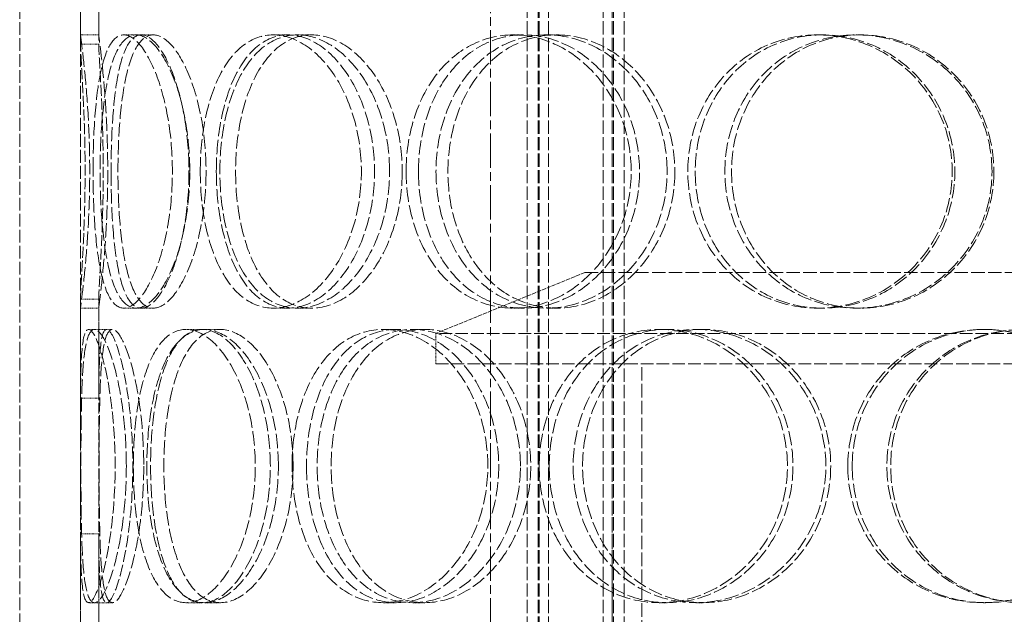
# Model space of a CAD drawing. Units: millimetres. Extents: x -87806 to -83617, y 70116 to 75425.
# Drawn here: x -85867 to -85705, y 74233 to 74331 of the extents above; entities that cross this region are included whole.
import ezdxf

# ---------------------------------------------------------------- set-up
doc = ezdxf.new("R2010")
doc.units = ezdxf.units.MM
doc.linetypes.add('CHAIN', pattern=[0.3543, 0.2362, -0.0295, 0.0591, -0.0295])
doc.linetypes.add('DASHED', pattern=[0.2068, 0.1655, -0.0413])
doc.layers.add('Osa (ISO)', color=1, linetype='Continuous', lineweight=9)
doc.layers.add('Skrytá (ISO)', color=1, linetype='DASHED', lineweight=18)

msp = doc.modelspace()

# ---------------------------------------------------------------- linework, layer by layer
at = {"layer": 'Osa (ISO)', "linetype": 'CHAIN', "ltscale": 23.990969}
msp.add_line((-85789.96, 74975.47), (-85789.96, 73770.71), dxfattribs=at)
at = {"layer": 'Skrytá (ISO)', "ltscale": 13.528152}
for p, q in [((-85857.46, 74563.71), (-85857.46, 74328.71)), ((-85854.46, 74328.71), (-85854.46, 74563.71))]:
    msp.add_line(p, q, dxfattribs=at)
at = {"layer": 'Skrytá (ISO)', "ltscale": 13.614757}
for p, q in [((-85857.45, 74327.2), (-85857.45, 74563.71)), ((-85854.45, 74563.71), (-85854.45, 74327.2))]:
    msp.add_line(p, q, dxfattribs=at)
at = {"layer": 'Skrytá (ISO)', "ltscale": 12.725237}
for p, q in [((-85867.46, 73778.71), (-85867.46, 74378.71)), ((-85857.46, 73778.71), (-85857.46, 74378.71))]:
    msp.add_line(p, q, dxfattribs=at)
at = {"layer": 'Skrytá (ISO)', "ltscale": 13.16355}
for p, q in [((-85783.96, 73770.71), (-85783.96, 74358.71)), ((-85782.16, 73770.71), (-85782.16, 74358.71)), ((-85781.96, 73770.71), (-85781.96, 74358.71)), ((-85780.46, 73770.71), (-85780.46, 74358.71)), ((-85771.46, 73770.71), (-85771.46, 74358.71)), ((-85769.96, 73770.71), (-85769.96, 74358.71)), ((-85769.76, 73770.71), (-85769.76, 74358.71)), ((-85767.96, 73770.71), (-85767.96, 74358.71))]:
    msp.add_line(p, q, dxfattribs=at)
at = {"layer": 'Skrytá (ISO)', "ltscale": 0.475844}
for p, q in [((-85854.46, 74328.71), (-85857.46, 74328.71)), ((-85848.3, 74328.71), (-85845.47, 74328.71)), ((-85825.73, 74328.71), (-85823.3, 74328.71)), ((-85821.76, 74328.71), (-85819.4, 74328.71)), ((-85786.23, 74328.71), (-85784.51, 74328.71)), ((-85780.76, 74328.71), (-85779.13, 74328.71)), ((-85736.17, 74328.71), (-85735.34, 74328.71)), ((-85729.79, 74328.71), (-85729.07, 74328.71)), ((-85857.46, 74283.71), (-85854.46, 74283.71)), ((-85845.47, 74283.71), (-85848.3, 74283.71)), ((-85823.3, 74283.71), (-85825.73, 74283.71)), ((-85819.4, 74283.71), (-85821.76, 74283.71)), ((-85784.51, 74283.71), (-85786.23, 74283.71)), ((-85779.13, 74283.71), (-85780.76, 74283.71)), ((-85735.34, 74283.71), (-85736.17, 74283.71)), ((-85729.07, 74283.71), (-85729.79, 74283.71)), ((-85855.16, 74280.21), (-85852.2, 74280.21)), ((-85840.11, 74280.21), (-85837.42, 74280.21)), ((-85837.06, 74280.21), (-85834.43, 74280.21)), ((-85807.61, 74280.21), (-85805.5, 74280.21)), ((-85802.82, 74280.21), (-85800.8, 74280.21)), ((-85762.2, 74280.21), (-85760.9, 74280.21)), ((-85756.19, 74280.21), (-85755, 74280.21)), ((-85708.86, 74280.21), (-85708.52, 74280.21)), ((-85852.2, 74235.21), (-85855.16, 74235.21)), ((-85837.42, 74235.21), (-85840.11, 74235.21)), ((-85834.43, 74235.21), (-85837.06, 74235.21)), ((-85805.5, 74235.21), (-85807.61, 74235.21)), ((-85800.8, 74235.21), (-85802.82, 74235.21)), ((-85760.9, 74235.21), (-85762.2, 74235.21)), ((-85755, 74235.21), (-85756.19, 74235.21)), ((-85708.52, 74235.21), (-85708.86, 74235.21))]:
    msp.add_line(p, q, dxfattribs=at)
at = {"layer": 'Skrytá (ISO)', "ltscale": 0.336147}
for p, q in [((-85850.33, 74328.71), (-85848.3, 74328.71)), ((-85848.3, 74283.71), (-85850.33, 74283.71))]:
    msp.add_line(p, q, dxfattribs=at)
at = {"layer": 'Skrytá (ISO)', "ltscale": 4.19808}
msp.add_line((-85774.46, 74289.56), (-85798.96, 74279.56), dxfattribs=at)
at = {"layer": 'Skrytá (ISO)', "ltscale": 13.371644}
msp.add_line((-85774.46, 74289.56), (-85605.46, 74289.56), dxfattribs=at)
at = {"layer": 'Skrytá (ISO)', "ltscale": 2.592359}
for p, q in [((-85857.45, 74268.87), (-85857.45, 74285.21)), ((-85854.45, 74285.21), (-85854.45, 74268.87)), ((-85857.45, 74230.2), (-85857.45, 74246.54)), ((-85854.45, 74246.54), (-85854.45, 74230.2))]:
    msp.add_line(p, q, dxfattribs=at)
at = {"layer": 'Skrytá (ISO)', "ltscale": 10.477201}
for p, q in [((-85857.46, 74283.71), (-85857.46, 74231.71)), ((-85854.46, 74231.71), (-85854.46, 74283.71))]:
    msp.add_line(p, q, dxfattribs=at)
at = {"layer": 'Skrytá (ISO)', "ltscale": 0.15357}
for p, q in [((-85856.12, 74280.21), (-85855.16, 74280.21)), ((-85855.16, 74235.21), (-85856.12, 74235.21))]:
    msp.add_line(p, q, dxfattribs=at)
at = {"layer": 'Skrytá (ISO)', "ltscale": 12.544458}
for p, q in [((-85580.96, 74279.56), (-85798.96, 74279.56)), ((-85798.96, 74274.56), (-85580.96, 74274.56))]:
    msp.add_line(p, q, dxfattribs=at)
at = {"layer": 'Skrytá (ISO)', "ltscale": 0.79314}
msp.add_line((-85798.96, 74274.56), (-85798.96, 74279.56), dxfattribs=at)
at = {"layer": 'Skrytá (ISO)', "ltscale": 13.432195}
for p, q in [((-85769.96, 73974.56), (-85769.96, 74274.56)), ((-85765.06, 73974.56), (-85765.06, 74274.56))]:
    msp.add_line(p, q, dxfattribs=at)
at = {"layer": 'Skrytá (ISO)', "ltscale": 14.265268}
msp.add_open_spline([(-85857.46, 74328.71), (-85857.46, 74328.7), (-85857.38, 74328.1), (-85857.1, 74325.83), (-85856.9, 74324.16), (-85856.5, 74320), (-85856.3, 74317.51), (-85856.02, 74312.08), (-85855.94, 74309.15), (-85855.94, 74303.27), (-85856.02, 74300.34), (-85856.3, 74294.91), (-85856.5, 74292.42), (-85856.9, 74288.25), (-85857.1, 74286.58), (-85857.38, 74284.32), (-85857.46, 74283.72), (-85857.46, 74283.71)], degree=3, knots=[-1, -1, -1, -1, -0.875, -0.875, -0.75, -0.75, -0.625, -0.625, -0.5, -0.5, -0.375, -0.375, -0.25, -0.25, -0.125, -0.125, 0, 0, 0, 0], dxfattribs=at)
at = {"layer": 'Skrytá (ISO)', "ltscale": 0.475844}
for points in [[(-85857.45, 74327.2), (-85856.45, 74327.2), (-85855.45, 74327.2), (-85854.45, 74327.2)], [(-85854.45, 74285.21), (-85855.45, 74285.21), (-85856.45, 74285.21), (-85857.45, 74285.21)], [(-85854.45, 74246.54), (-85855.45, 74246.55), (-85856.45, 74246.55), (-85857.45, 74246.54)]]:
    msp.add_open_spline(points, degree=3, dxfattribs=at)
at = {"layer": 'Skrytá (ISO)', "ltscale": 10.942336}
msp.add_open_spline([(-85857.45, 74285.21), (-85857.44, 74285.89), (-85857.4, 74286.78), (-85857.26, 74289.24), (-85857.16, 74290.93), (-85856.91, 74295.73), (-85856.78, 74299.12), (-85856.67, 74306.18), (-85856.7, 74309.84), (-85856.9, 74316.64), (-85857.07, 74319.76), (-85857.33, 74324.41), (-85857.43, 74326.1), (-85857.45, 74327.2)], degree=3, knots=[-0.9731917, -0.9731917, -0.9731917, -0.9731917, -0.875, -0.875, -0.75, -0.75, -0.5625, -0.5625, -0.375, -0.375, -0.1875, -0.1875, -0.0268083, -0.0268083, -0.0268083, -0.0268083], dxfattribs=at)
at = {"layer": 'Skrytá (ISO)', "ltscale": 14.305923}
for points in [[(-85855.39, 74306.21), (-85855.39, 74303.26), (-85855.3, 74300.32), (-85854.92, 74294.88), (-85854.63, 74292.38), (-85853.81, 74288.22), (-85853.28, 74286.55), (-85851.97, 74284.29), (-85851.19, 74283.71), (-85849.47, 74283.71), (-85848.54, 74284.29), (-85846.68, 74286.55), (-85845.76, 74288.22), (-85844.17, 74292.38), (-85843.5, 74294.88), (-85842.57, 74300.32), (-85842.33, 74303.26), (-85842.33, 74309.15), (-85842.57, 74312.1), (-85843.5, 74317.54), (-85844.17, 74320.04), (-85845.76, 74324.2), (-85846.68, 74325.87), (-85848.54, 74328.12), (-85849.47, 74328.71), (-85851.19, 74328.71), (-85851.97, 74328.12), (-85853.28, 74325.87), (-85853.81, 74324.2), (-85854.63, 74320.04), (-85854.92, 74317.54), (-85855.3, 74312.1), (-85855.39, 74309.15), (-85855.39, 74306.21)], [(-85839.47, 74306.21), (-85839.47, 74303.26), (-85839.74, 74300.32), (-85840.74, 74294.88), (-85841.47, 74292.38), (-85843.22, 74288.22), (-85844.23, 74286.55), (-85846.29, 74284.29), (-85847.33, 74283.71), (-85849.27, 74283.71), (-85850.16, 74284.29), (-85851.68, 74286.55), (-85852.31, 74288.22), (-85853.29, 74292.38), (-85853.65, 74294.88), (-85854.12, 74300.32), (-85854.23, 74303.26), (-85854.23, 74309.15), (-85854.12, 74312.1), (-85853.65, 74317.54), (-85853.29, 74320.04), (-85852.31, 74324.2), (-85851.68, 74325.87), (-85850.16, 74328.12), (-85849.27, 74328.71), (-85847.33, 74328.71), (-85846.29, 74328.12), (-85844.23, 74325.87), (-85843.22, 74324.2), (-85841.47, 74320.04), (-85840.74, 74317.54), (-85839.74, 74312.1), (-85839.47, 74309.15), (-85839.47, 74306.21)], [(-85837.74, 74306.21), (-85837.74, 74303.26), (-85837.47, 74300.32), (-85836.38, 74294.88), (-85835.56, 74292.38), (-85833.43, 74288.22), (-85832.13, 74286.55), (-85829.15, 74284.29), (-85827.47, 74283.71), (-85823.99, 74283.71), (-85822.19, 74284.29), (-85818.74, 74286.55), (-85817.11, 74288.22), (-85814.33, 74292.38), (-85813.19, 74294.88), (-85811.64, 74300.32), (-85811.23, 74303.26), (-85811.23, 74309.15), (-85811.64, 74312.1), (-85813.19, 74317.54), (-85814.33, 74320.04), (-85817.11, 74324.2), (-85818.74, 74325.87), (-85822.19, 74328.12), (-85823.99, 74328.71), (-85827.47, 74328.71), (-85829.15, 74328.12), (-85832.13, 74325.87), (-85833.43, 74324.2), (-85835.56, 74320.04), (-85836.38, 74317.54), (-85837.47, 74312.1), (-85837.74, 74309.15), (-85837.74, 74306.21)], [(-85806.59, 74306.21), (-85806.59, 74303.26), (-85807.01, 74300.32), (-85808.63, 74294.88), (-85809.82, 74292.38), (-85812.72, 74288.22), (-85814.42, 74286.55), (-85818.03, 74284.29), (-85819.93, 74283.71), (-85823.6, 74283.71), (-85825.37, 74284.29), (-85828.53, 74286.55), (-85829.92, 74288.22), (-85832.18, 74292.38), (-85833.06, 74294.88), (-85834.23, 74300.32), (-85834.52, 74303.26), (-85834.52, 74309.15), (-85834.23, 74312.1), (-85833.06, 74317.54), (-85832.18, 74320.04), (-85829.92, 74324.2), (-85828.53, 74325.87), (-85825.37, 74328.12), (-85823.6, 74328.71), (-85819.93, 74328.71), (-85818.03, 74328.12), (-85814.42, 74325.87), (-85812.72, 74324.2), (-85809.82, 74320.04), (-85808.63, 74317.54), (-85807.01, 74312.1), (-85806.59, 74309.15), (-85806.59, 74306.21)], [(-85803.87, 74306.21), (-85803.87, 74303.26), (-85803.44, 74300.32), (-85801.76, 74294.88), (-85800.5, 74292.38), (-85797.31, 74288.22), (-85795.37, 74286.55), (-85791.05, 74284.29), (-85788.67, 74283.71), (-85783.8, 74283.71), (-85781.32, 74284.29), (-85776.67, 74286.55), (-85774.5, 74288.22), (-85770.85, 74292.38), (-85769.36, 74294.88), (-85767.35, 74300.32), (-85766.83, 74303.26), (-85766.83, 74309.15), (-85767.35, 74312.1), (-85769.36, 74317.54), (-85770.85, 74320.04), (-85774.5, 74324.2), (-85776.67, 74325.87), (-85781.32, 74328.12), (-85783.8, 74328.71), (-85788.67, 74328.71), (-85791.05, 74328.12), (-85795.37, 74325.87), (-85797.31, 74324.2), (-85800.5, 74320.04), (-85801.76, 74317.54), (-85803.44, 74312.1), (-85803.87, 74309.15), (-85803.87, 74306.21)], [(-85760.91, 74306.21), (-85760.91, 74303.26), (-85761.44, 74300.32), (-85763.49, 74294.88), (-85765.01, 74292.38), (-85768.74, 74288.22), (-85770.96, 74286.55), (-85775.72, 74284.29), (-85778.26, 74283.71), (-85783.26, 74283.71), (-85785.71, 74284.29), (-85790.16, 74286.55), (-85792.16, 74288.22), (-85795.46, 74292.38), (-85796.76, 74294.88), (-85798.5, 74300.32), (-85798.95, 74303.26), (-85798.95, 74309.15), (-85798.5, 74312.1), (-85796.76, 74317.54), (-85795.46, 74320.04), (-85792.16, 74324.2), (-85790.16, 74325.87), (-85785.71, 74328.12), (-85783.26, 74328.71), (-85778.26, 74328.71), (-85775.72, 74328.12), (-85770.96, 74325.87), (-85768.74, 74324.2), (-85765.01, 74320.04), (-85763.49, 74317.54), (-85761.44, 74312.1), (-85760.91, 74309.15), (-85760.91, 74306.21)], [(-85757.5, 74306.21), (-85757.5, 74303.26), (-85756.96, 74300.32), (-85754.87, 74294.88), (-85753.32, 74292.38), (-85749.41, 74288.22), (-85747.05, 74286.55), (-85741.86, 74284.29), (-85739.02, 74283.71), (-85733.31, 74283.71), (-85730.43, 74284.29), (-85725.08, 74286.55), (-85722.61, 74288.22), (-85718.48, 74292.38), (-85716.82, 74294.88), (-85714.57, 74300.32), (-85713.99, 74303.26), (-85713.99, 74309.15), (-85714.57, 74312.1), (-85716.82, 74317.54), (-85718.48, 74320.04), (-85722.61, 74324.2), (-85725.08, 74325.87), (-85730.43, 74328.12), (-85733.31, 74328.71), (-85739.02, 74328.71), (-85741.86, 74328.12), (-85747.05, 74325.87), (-85749.41, 74324.2), (-85753.32, 74320.04), (-85754.87, 74317.54), (-85756.96, 74312.1), (-85757.5, 74309.15), (-85757.5, 74306.21)], [(-85707.44, 74306.21), (-85707.44, 74303.26), (-85708.03, 74300.32), (-85710.29, 74294.88), (-85711.96, 74292.38), (-85716.12, 74288.22), (-85718.6, 74286.55), (-85724, 74284.29), (-85726.9, 74283.71), (-85732.67, 74283.71), (-85735.54, 74284.29), (-85740.8, 74286.55), (-85743.19, 74288.22), (-85747.16, 74292.38), (-85748.73, 74294.88), (-85750.86, 74300.32), (-85751.41, 74303.26), (-85751.41, 74309.15), (-85750.86, 74312.1), (-85748.73, 74317.54), (-85747.16, 74320.04), (-85743.19, 74324.2), (-85740.8, 74325.87), (-85735.54, 74328.12), (-85732.67, 74328.71), (-85726.9, 74328.71), (-85724, 74328.12), (-85718.6, 74325.87), (-85716.12, 74324.2), (-85711.96, 74320.04), (-85710.29, 74317.54), (-85708.03, 74312.1), (-85707.44, 74309.15), (-85707.44, 74306.21)], [(-85849.91, 74257.71), (-85849.91, 74254.76), (-85850.09, 74251.82), (-85850.74, 74246.38), (-85851.22, 74243.88), (-85852.3, 74239.72), (-85852.92, 74238.05), (-85854.1, 74235.79), (-85854.67, 74235.21), (-85855.65, 74235.21), (-85856.06, 74235.79), (-85856.69, 74238.05), (-85856.9, 74239.72), (-85857.2, 74243.88), (-85857.28, 74246.38), (-85857.37, 74251.82), (-85857.38, 74254.76), (-85857.38, 74260.65), (-85857.37, 74263.6), (-85857.28, 74269.04), (-85857.2, 74271.54), (-85856.9, 74275.7), (-85856.69, 74277.37), (-85856.06, 74279.62), (-85855.65, 74280.21), (-85854.67, 74280.21), (-85854.1, 74279.62), (-85852.92, 74277.37), (-85852.3, 74275.7), (-85851.22, 74271.54), (-85850.74, 74269.04), (-85850.09, 74263.6), (-85849.91, 74260.65), (-85849.91, 74257.71)], [(-85848.76, 74257.71), (-85848.76, 74254.76), (-85848.58, 74251.82), (-85847.83, 74246.38), (-85847.27, 74243.88), (-85845.78, 74239.72), (-85844.84, 74238.05), (-85842.67, 74235.79), (-85841.42, 74235.21), (-85838.79, 74235.21), (-85837.4, 74235.79), (-85834.71, 74238.05), (-85833.42, 74239.72), (-85831.2, 74243.88), (-85830.28, 74246.38), (-85829.03, 74251.82), (-85828.7, 74254.76), (-85828.7, 74260.65), (-85829.03, 74263.6), (-85830.28, 74269.04), (-85831.2, 74271.54), (-85833.42, 74275.7), (-85834.71, 74277.37), (-85837.4, 74279.62), (-85838.79, 74280.21), (-85841.42, 74280.21), (-85842.67, 74279.62), (-85844.84, 74277.37), (-85845.78, 74275.7), (-85847.27, 74271.54), (-85847.83, 74269.04), (-85848.58, 74263.6), (-85848.76, 74260.65), (-85848.76, 74257.71)], [(-85824.89, 74257.71), (-85824.89, 74254.76), (-85825.24, 74251.82), (-85826.57, 74246.38), (-85827.55, 74243.88), (-85829.9, 74239.72), (-85831.28, 74238.05), (-85834.15, 74235.79), (-85835.64, 74235.21), (-85838.49, 74235.21), (-85839.83, 74235.79), (-85842.21, 74238.05), (-85843.23, 74239.72), (-85844.88, 74243.88), (-85845.5, 74246.38), (-85846.33, 74251.82), (-85846.54, 74254.76), (-85846.54, 74260.65), (-85846.33, 74263.6), (-85845.5, 74269.04), (-85844.88, 74271.54), (-85843.23, 74275.7), (-85842.21, 74277.37), (-85839.83, 74279.62), (-85838.49, 74280.21), (-85835.64, 74280.21), (-85834.15, 74279.62), (-85831.28, 74277.37), (-85829.9, 74275.7), (-85827.55, 74271.54), (-85826.57, 74269.04), (-85825.24, 74263.6), (-85824.89, 74260.65), (-85824.89, 74257.71)], [(-85822.64, 74257.71), (-85822.64, 74254.76), (-85822.28, 74251.82), (-85820.88, 74246.38), (-85819.83, 74243.88), (-85817.13, 74239.72), (-85815.48, 74238.05), (-85811.78, 74235.79), (-85809.72, 74235.21), (-85805.49, 74235.21), (-85803.32, 74235.79), (-85799.22, 74238.05), (-85797.29, 74239.72), (-85794.03, 74243.88), (-85792.7, 74246.38), (-85790.89, 74251.82), (-85790.42, 74254.76), (-85790.42, 74260.65), (-85790.89, 74263.6), (-85792.7, 74269.04), (-85794.03, 74271.54), (-85797.29, 74275.7), (-85799.22, 74277.37), (-85803.32, 74279.62), (-85805.49, 74280.21), (-85809.72, 74280.21), (-85811.78, 74279.62), (-85815.48, 74277.37), (-85817.13, 74275.7), (-85819.83, 74271.54), (-85820.88, 74269.04), (-85822.28, 74263.6), (-85822.64, 74260.65), (-85822.64, 74257.71)], [(-85785.06, 74257.71), (-85785.06, 74254.76), (-85785.55, 74251.82), (-85787.41, 74246.38), (-85788.78, 74243.88), (-85792.14, 74239.72), (-85794.13, 74238.05), (-85798.37, 74235.79), (-85800.62, 74235.21), (-85805.02, 74235.21), (-85807.16, 74235.79), (-85811.02, 74238.05), (-85812.74, 74239.72), (-85815.56, 74243.88), (-85816.66, 74246.38), (-85818.13, 74251.82), (-85818.51, 74254.76), (-85818.51, 74260.65), (-85818.13, 74263.6), (-85816.66, 74269.04), (-85815.56, 74271.54), (-85812.74, 74275.7), (-85811.02, 74277.37), (-85807.16, 74279.62), (-85805.02, 74280.21), (-85800.62, 74280.21), (-85798.37, 74279.62), (-85794.13, 74277.37), (-85792.14, 74275.7), (-85788.78, 74271.54), (-85787.41, 74269.04), (-85785.55, 74263.6), (-85785.06, 74260.65), (-85785.06, 74257.71)], [(-85781.96, 74257.71), (-85781.96, 74254.76), (-85781.46, 74251.82), (-85779.55, 74246.38), (-85778.13, 74243.88), (-85774.53, 74239.72), (-85772.35, 74238.05), (-85767.52, 74235.79), (-85764.88, 74235.21), (-85759.52, 74235.21), (-85756.8, 74235.79), (-85751.73, 74238.05), (-85749.38, 74239.72), (-85745.43, 74243.88), (-85743.84, 74246.38), (-85741.68, 74251.82), (-85741.11, 74254.76), (-85741.11, 74260.65), (-85741.68, 74263.6), (-85743.84, 74269.04), (-85745.43, 74271.54), (-85749.38, 74275.7), (-85751.73, 74277.37), (-85756.8, 74279.62), (-85759.52, 74280.21), (-85764.88, 74280.21), (-85767.52, 74279.62), (-85772.35, 74277.37), (-85774.53, 74275.7), (-85778.13, 74271.54), (-85779.55, 74269.04), (-85781.46, 74263.6), (-85781.96, 74260.65), (-85781.96, 74257.71)], [(-85734.79, 74257.71), (-85734.79, 74254.76), (-85735.36, 74251.82), (-85737.55, 74246.38), (-85739.16, 74243.88), (-85743.16, 74239.72), (-85745.55, 74238.05), (-85750.7, 74235.79), (-85753.46, 74235.21), (-85758.92, 74235.21), (-85761.61, 74235.79), (-85766.54, 74238.05), (-85768.77, 74239.72), (-85772.45, 74243.88), (-85773.91, 74246.38), (-85775.87, 74251.82), (-85776.37, 74254.76), (-85776.37, 74260.65), (-85775.87, 74263.6), (-85773.91, 74269.04), (-85772.45, 74271.54), (-85768.77, 74275.7), (-85766.54, 74277.37), (-85761.61, 74279.62), (-85758.92, 74280.21), (-85753.46, 74280.21), (-85750.7, 74279.62), (-85745.55, 74277.37), (-85743.16, 74275.7), (-85739.16, 74271.54), (-85737.55, 74269.04), (-85735.36, 74263.6), (-85734.79, 74260.65), (-85734.79, 74257.71)], [(-85731.17, 74257.71), (-85731.17, 74254.76), (-85730.6, 74251.82), (-85728.39, 74246.38), (-85726.75, 74243.88), (-85722.64, 74239.72), (-85720.17, 74238.05), (-85714.75, 74235.79), (-85711.81, 74235.21), (-85705.91, 74235.21), (-85702.94, 74235.79), (-85697.46, 74238.05), (-85694.95, 74239.72), (-85690.74, 74243.88), (-85689.06, 74246.38), (-85686.79, 74251.82), (-85686.2, 74254.76), (-85686.2, 74260.65), (-85686.79, 74263.6), (-85689.06, 74269.04), (-85690.74, 74271.54), (-85694.95, 74275.7), (-85697.46, 74277.37), (-85702.94, 74279.62), (-85705.91, 74280.21), (-85711.81, 74280.21), (-85714.75, 74279.62), (-85720.17, 74277.37), (-85722.64, 74275.7), (-85726.75, 74271.54), (-85728.39, 74269.04), (-85730.6, 74263.6), (-85731.17, 74260.65), (-85731.17, 74257.71)], [(-85679.6, 74257.71), (-85679.6, 74254.76), (-85680.19, 74251.82), (-85682.46, 74246.38), (-85684.14, 74243.88), (-85688.35, 74239.72), (-85690.87, 74238.05), (-85696.36, 74235.79), (-85699.32, 74235.21), (-85705.25, 74235.21), (-85708.21, 74235.79), (-85713.66, 74238.05), (-85716.15, 74239.72), (-85720.29, 74243.88), (-85721.94, 74246.38), (-85724.17, 74251.82), (-85724.75, 74254.76), (-85724.75, 74260.65), (-85724.17, 74263.6), (-85721.94, 74269.04), (-85720.29, 74271.54), (-85716.15, 74275.7), (-85713.66, 74277.37), (-85708.21, 74279.62), (-85705.25, 74280.21), (-85699.32, 74280.21), (-85696.36, 74279.62), (-85690.87, 74277.37), (-85688.35, 74275.7), (-85684.14, 74271.54), (-85682.46, 74269.04), (-85680.19, 74263.6), (-85679.6, 74260.65), (-85679.6, 74257.71)]]:
    msp.add_open_spline(points, degree=3, knots=[-1, -1, -1, -1, -0.9375, -0.9375, -0.875, -0.875, -0.8125, -0.8125, -0.75, -0.75, -0.6875, -0.6875, -0.625, -0.625, -0.5625, -0.5625, -0.5, -0.5, -0.4375, -0.4375, -0.375, -0.375, -0.3125, -0.3125, -0.25, -0.25, -0.1875, -0.1875, -0.125, -0.125, -0.0625, -0.0625, 0, 0, 0, 0], dxfattribs=at)
at = {"layer": 'Skrytá (ISO)', "ltscale": 14.137309}
msp.add_open_spline([(-85854.46, 74283.71), (-85854.46, 74283.72), (-85854.38, 74284.32), (-85854.1, 74286.58), (-85853.91, 74288.25), (-85853.52, 74292.42), (-85853.32, 74294.91), (-85853.05, 74300.34), (-85852.97, 74303.27), (-85852.97, 74309.15), (-85853.05, 74312.08), (-85853.32, 74317.51), (-85853.52, 74320), (-85853.91, 74324.16), (-85854.1, 74325.83), (-85854.38, 74328.1), (-85854.46, 74328.7), (-85854.46, 74328.71)], degree=3, knots=[0, 0, 0, 0, 0.125, 0.125, 0.25, 0.25, 0.375, 0.375, 0.5, 0.5, 0.625, 0.625, 0.75, 0.75, 0.875, 0.875, 1, 1, 1, 1], dxfattribs=at)
at = {"layer": 'Skrytá (ISO)', "ltscale": 10.871275}
msp.add_open_spline([(-85854.45, 74327.2), (-85854.43, 74326.1), (-85854.33, 74324.41), (-85854.07, 74319.76), (-85853.91, 74316.64), (-85853.72, 74309.84), (-85853.68, 74306.18), (-85853.79, 74299.12), (-85853.92, 74295.73), (-85854.17, 74290.93), (-85854.27, 74289.24), (-85854.4, 74286.78), (-85854.44, 74285.89), (-85854.45, 74285.21)], degree=3, knots=[0.0268083, 0.0268083, 0.0268083, 0.0268083, 0.1875, 0.1875, 0.375, 0.375, 0.5625, 0.5625, 0.75, 0.75, 0.875, 0.875, 0.9731917, 0.9731917, 0.9731917, 0.9731917], dxfattribs=at)
at = {"layer": 'Skrytá (ISO)', "ltscale": 14.177235}
for points in [[(-85852.43, 74306.21), (-85852.43, 74309.15), (-85852.34, 74312.1), (-85851.97, 74317.54), (-85851.68, 74320.04), (-85850.88, 74324.2), (-85850.35, 74325.87), (-85849.07, 74328.12), (-85848.3, 74328.71), (-85846.62, 74328.71), (-85845.7, 74328.12), (-85843.87, 74325.87), (-85842.97, 74324.2), (-85841.41, 74320.04), (-85840.75, 74317.54), (-85839.84, 74312.1), (-85839.6, 74309.15), (-85839.6, 74303.26), (-85839.84, 74300.32), (-85840.75, 74294.88), (-85841.41, 74292.38), (-85842.97, 74288.22), (-85843.87, 74286.55), (-85845.7, 74284.29), (-85846.62, 74283.71), (-85848.3, 74283.71), (-85849.07, 74284.29), (-85850.35, 74286.55), (-85850.88, 74288.22), (-85851.68, 74292.38), (-85851.97, 74294.88), (-85852.34, 74300.32), (-85852.43, 74303.26), (-85852.43, 74306.21)], [(-85836.79, 74306.21), (-85836.79, 74309.15), (-85837.05, 74312.1), (-85838.04, 74317.54), (-85838.76, 74320.04), (-85840.47, 74324.2), (-85841.46, 74325.87), (-85843.49, 74328.12), (-85844.51, 74328.71), (-85846.42, 74328.71), (-85847.29, 74328.12), (-85848.78, 74325.87), (-85849.4, 74324.2), (-85850.37, 74320.04), (-85850.72, 74317.54), (-85851.18, 74312.1), (-85851.29, 74309.15), (-85851.29, 74303.26), (-85851.18, 74300.32), (-85850.72, 74294.88), (-85850.37, 74292.38), (-85849.4, 74288.22), (-85848.78, 74286.55), (-85847.29, 74284.29), (-85846.42, 74283.71), (-85844.51, 74283.71), (-85843.49, 74284.29), (-85841.46, 74286.55), (-85840.47, 74288.22), (-85838.76, 74292.38), (-85838.04, 74294.88), (-85837.05, 74300.32), (-85836.79, 74303.26), (-85836.79, 74306.21)], [(-85835.1, 74306.21), (-85835.1, 74309.15), (-85834.83, 74312.1), (-85833.75, 74317.54), (-85832.95, 74320.04), (-85830.87, 74324.2), (-85829.58, 74325.87), (-85826.65, 74328.12), (-85825.01, 74328.71), (-85821.59, 74328.71), (-85819.82, 74328.12), (-85816.44, 74325.87), (-85814.83, 74324.2), (-85812.11, 74320.04), (-85810.99, 74317.54), (-85809.46, 74312.1), (-85809.06, 74309.15), (-85809.06, 74303.26), (-85809.46, 74300.32), (-85810.99, 74294.88), (-85812.11, 74292.38), (-85814.83, 74288.22), (-85816.44, 74286.55), (-85819.82, 74284.29), (-85821.59, 74283.71), (-85825.01, 74283.71), (-85826.65, 74284.29), (-85829.58, 74286.55), (-85830.87, 74288.22), (-85832.95, 74292.38), (-85833.75, 74294.88), (-85834.83, 74300.32), (-85835.1, 74303.26), (-85835.1, 74306.21)], [(-85804.5, 74306.21), (-85804.5, 74309.15), (-85804.92, 74312.1), (-85806.5, 74317.54), (-85807.67, 74320.04), (-85810.52, 74324.2), (-85812.19, 74325.87), (-85815.74, 74328.12), (-85817.6, 74328.71), (-85821.2, 74328.71), (-85822.94, 74328.12), (-85826.04, 74325.87), (-85827.41, 74324.2), (-85829.64, 74320.04), (-85830.49, 74317.54), (-85831.64, 74312.1), (-85831.93, 74309.15), (-85831.93, 74303.26), (-85831.64, 74300.32), (-85830.49, 74294.88), (-85829.64, 74292.38), (-85827.41, 74288.22), (-85826.04, 74286.55), (-85822.94, 74284.29), (-85821.2, 74283.71), (-85817.6, 74283.71), (-85815.74, 74284.29), (-85812.19, 74286.55), (-85810.52, 74288.22), (-85807.67, 74292.38), (-85806.5, 74294.88), (-85804.92, 74300.32), (-85804.5, 74303.26), (-85804.5, 74306.21)], [(-85801.83, 74306.21), (-85801.83, 74309.15), (-85801.41, 74312.1), (-85799.75, 74317.54), (-85798.52, 74320.04), (-85795.39, 74324.2), (-85793.48, 74325.87), (-85789.24, 74328.12), (-85786.9, 74328.71), (-85782.12, 74328.71), (-85779.69, 74328.12), (-85775.12, 74325.87), (-85772.99, 74324.2), (-85769.4, 74320.04), (-85767.94, 74317.54), (-85765.97, 74312.1), (-85765.45, 74309.15), (-85765.45, 74303.26), (-85765.97, 74300.32), (-85767.94, 74294.88), (-85769.4, 74292.38), (-85772.99, 74288.22), (-85775.12, 74286.55), (-85779.69, 74284.29), (-85782.12, 74283.71), (-85786.9, 74283.71), (-85789.24, 74284.29), (-85793.48, 74286.55), (-85795.39, 74288.22), (-85798.52, 74292.38), (-85799.75, 74294.88), (-85801.41, 74300.32), (-85801.83, 74303.26), (-85801.83, 74306.21)], [(-85759.64, 74306.21), (-85759.64, 74309.15), (-85760.16, 74312.1), (-85762.18, 74317.54), (-85763.66, 74320.04), (-85767.33, 74324.2), (-85769.51, 74325.87), (-85774.18, 74328.12), (-85776.68, 74328.71), (-85781.58, 74328.71), (-85783.99, 74328.12), (-85788.37, 74325.87), (-85790.33, 74324.2), (-85793.57, 74320.04), (-85794.84, 74317.54), (-85796.55, 74312.1), (-85796.99, 74309.15), (-85796.99, 74303.26), (-85796.55, 74300.32), (-85794.84, 74294.88), (-85793.57, 74292.38), (-85790.33, 74288.22), (-85788.37, 74286.55), (-85783.99, 74284.29), (-85781.58, 74283.71), (-85776.68, 74283.71), (-85774.18, 74284.29), (-85769.51, 74286.55), (-85767.33, 74288.22), (-85763.66, 74292.38), (-85762.18, 74294.88), (-85760.16, 74300.32), (-85759.64, 74303.26), (-85759.64, 74306.21)], [(-85756.29, 74306.21), (-85756.29, 74309.15), (-85755.76, 74312.1), (-85753.71, 74317.54), (-85752.18, 74320.04), (-85748.34, 74324.2), (-85746.03, 74325.87), (-85740.93, 74328.12), (-85738.14, 74328.71), (-85732.53, 74328.71), (-85729.71, 74328.12), (-85724.45, 74325.87), (-85722.03, 74324.2), (-85717.97, 74320.04), (-85716.34, 74317.54), (-85714.13, 74312.1), (-85713.56, 74309.15), (-85713.56, 74303.26), (-85714.13, 74300.32), (-85716.34, 74294.88), (-85717.97, 74292.38), (-85722.03, 74288.22), (-85724.45, 74286.55), (-85729.71, 74284.29), (-85732.53, 74283.71), (-85738.14, 74283.71), (-85740.93, 74284.29), (-85746.03, 74286.55), (-85748.34, 74288.22), (-85752.18, 74292.38), (-85753.71, 74294.88), (-85755.76, 74300.32), (-85756.29, 74303.26), (-85756.29, 74306.21)], [(-85707.13, 74306.21), (-85707.13, 74309.15), (-85707.7, 74312.1), (-85709.92, 74317.54), (-85711.56, 74320.04), (-85715.65, 74324.2), (-85718.09, 74325.87), (-85723.39, 74328.12), (-85726.24, 74328.71), (-85731.91, 74328.71), (-85734.72, 74328.12), (-85739.89, 74325.87), (-85742.24, 74324.2), (-85746.13, 74320.04), (-85747.68, 74317.54), (-85749.77, 74312.1), (-85750.31, 74309.15), (-85750.31, 74303.26), (-85749.77, 74300.32), (-85747.68, 74294.88), (-85746.13, 74292.38), (-85742.24, 74288.22), (-85739.89, 74286.55), (-85734.72, 74284.29), (-85731.91, 74283.71), (-85726.24, 74283.71), (-85723.39, 74284.29), (-85718.09, 74286.55), (-85715.65, 74288.22), (-85711.56, 74292.38), (-85709.92, 74294.88), (-85707.7, 74300.32), (-85707.13, 74303.26), (-85707.13, 74306.21)], [(-85847.05, 74257.71), (-85847.05, 74260.65), (-85847.22, 74263.6), (-85847.86, 74269.04), (-85848.33, 74271.54), (-85849.4, 74275.7), (-85850, 74277.37), (-85851.16, 74279.62), (-85851.72, 74280.21), (-85852.69, 74280.21), (-85853.09, 74279.62), (-85853.7, 74277.37), (-85853.91, 74275.7), (-85854.2, 74271.54), (-85854.28, 74269.04), (-85854.37, 74263.6), (-85854.39, 74260.65), (-85854.39, 74254.76), (-85854.37, 74251.82), (-85854.28, 74246.38), (-85854.2, 74243.88), (-85853.91, 74239.72), (-85853.7, 74238.05), (-85853.09, 74235.79), (-85852.69, 74235.21), (-85851.72, 74235.21), (-85851.16, 74235.79), (-85850, 74238.05), (-85849.4, 74239.72), (-85848.33, 74243.88), (-85847.86, 74246.38), (-85847.22, 74251.82), (-85847.05, 74254.76), (-85847.05, 74257.71)], [(-85845.92, 74257.71), (-85845.92, 74260.65), (-85845.74, 74263.6), (-85845, 74269.04), (-85844.45, 74271.54), (-85842.98, 74275.7), (-85842.07, 74277.37), (-85839.93, 74279.62), (-85838.71, 74280.21), (-85836.12, 74280.21), (-85834.76, 74279.62), (-85832.12, 74277.37), (-85830.85, 74275.7), (-85828.67, 74271.54), (-85827.77, 74269.04), (-85826.54, 74263.6), (-85826.21, 74260.65), (-85826.21, 74254.76), (-85826.54, 74251.82), (-85827.77, 74246.38), (-85828.67, 74243.88), (-85830.85, 74239.72), (-85832.12, 74238.05), (-85834.76, 74235.79), (-85836.12, 74235.21), (-85838.71, 74235.21), (-85839.93, 74235.79), (-85842.07, 74238.05), (-85842.98, 74239.72), (-85844.45, 74243.88), (-85845, 74246.38), (-85845.74, 74251.82), (-85845.92, 74254.76), (-85845.92, 74257.71)], [(-85822.47, 74257.71), (-85822.47, 74260.65), (-85822.82, 74263.6), (-85824.13, 74269.04), (-85825.08, 74271.54), (-85827.39, 74275.7), (-85828.75, 74277.37), (-85831.57, 74279.62), (-85833.03, 74280.21), (-85835.83, 74280.21), (-85837.15, 74279.62), (-85839.48, 74277.37), (-85840.49, 74275.7), (-85842.1, 74271.54), (-85842.72, 74269.04), (-85843.53, 74263.6), (-85843.74, 74260.65), (-85843.74, 74254.76), (-85843.53, 74251.82), (-85842.72, 74246.38), (-85842.1, 74243.88), (-85840.49, 74239.72), (-85839.48, 74238.05), (-85837.15, 74235.79), (-85835.83, 74235.21), (-85833.03, 74235.21), (-85831.57, 74235.79), (-85828.75, 74238.05), (-85827.39, 74239.72), (-85825.08, 74243.88), (-85824.13, 74246.38), (-85822.82, 74251.82), (-85822.47, 74254.76), (-85822.47, 74257.71)], [(-85820.26, 74257.71), (-85820.26, 74260.65), (-85819.91, 74263.6), (-85818.53, 74269.04), (-85817.5, 74271.54), (-85814.85, 74275.7), (-85813.24, 74277.37), (-85809.6, 74279.62), (-85807.58, 74280.21), (-85803.42, 74280.21), (-85801.29, 74279.62), (-85797.26, 74277.37), (-85795.37, 74275.7), (-85792.16, 74271.54), (-85790.86, 74269.04), (-85789.09, 74263.6), (-85788.62, 74260.65), (-85788.62, 74254.76), (-85789.09, 74251.82), (-85790.86, 74246.38), (-85792.16, 74243.88), (-85795.37, 74239.72), (-85797.26, 74238.05), (-85801.29, 74235.79), (-85803.42, 74235.21), (-85807.58, 74235.21), (-85809.6, 74235.79), (-85813.24, 74238.05), (-85814.85, 74239.72), (-85817.5, 74243.88), (-85818.53, 74246.38), (-85819.91, 74251.82), (-85820.26, 74254.76), (-85820.26, 74257.71)], [(-85783.36, 74257.71), (-85783.36, 74260.65), (-85783.84, 74263.6), (-85785.66, 74269.04), (-85787.01, 74271.54), (-85790.31, 74275.7), (-85792.26, 74277.37), (-85796.43, 74279.62), (-85798.64, 74280.21), (-85802.96, 74280.21), (-85805.06, 74279.62), (-85808.85, 74277.37), (-85810.54, 74275.7), (-85813.31, 74271.54), (-85814.39, 74269.04), (-85815.84, 74263.6), (-85816.21, 74260.65), (-85816.21, 74254.76), (-85815.84, 74251.82), (-85814.39, 74246.38), (-85813.31, 74243.88), (-85810.54, 74239.72), (-85808.85, 74238.05), (-85805.06, 74235.79), (-85802.96, 74235.21), (-85798.64, 74235.21), (-85796.43, 74235.79), (-85792.26, 74238.05), (-85790.31, 74239.72), (-85787.01, 74243.88), (-85785.66, 74246.38), (-85783.84, 74251.82), (-85783.36, 74254.76), (-85783.36, 74257.71)], [(-85780.31, 74257.71), (-85780.31, 74260.65), (-85779.82, 74263.6), (-85777.95, 74269.04), (-85776.55, 74271.54), (-85773.01, 74275.7), (-85770.87, 74277.37), (-85766.13, 74279.62), (-85763.54, 74280.21), (-85758.27, 74280.21), (-85755.6, 74279.62), (-85750.62, 74277.37), (-85748.31, 74275.7), (-85744.44, 74271.54), (-85742.87, 74269.04), (-85740.75, 74263.6), (-85740.2, 74260.65), (-85740.2, 74254.76), (-85740.75, 74251.82), (-85742.87, 74246.38), (-85744.44, 74243.88), (-85748.31, 74239.72), (-85750.62, 74238.05), (-85755.6, 74235.79), (-85758.27, 74235.21), (-85763.54, 74235.21), (-85766.13, 74235.79), (-85770.87, 74238.05), (-85773.01, 74239.72), (-85776.55, 74243.88), (-85777.95, 74246.38), (-85779.82, 74251.82), (-85780.31, 74254.76), (-85780.31, 74257.71)], [(-85733.99, 74257.71), (-85733.99, 74260.65), (-85734.55, 74263.6), (-85736.69, 74269.04), (-85738.28, 74271.54), (-85742.21, 74275.7), (-85744.55, 74277.37), (-85749.61, 74279.62), (-85752.32, 74280.21), (-85757.68, 74280.21), (-85760.33, 74279.62), (-85765.17, 74277.37), (-85767.35, 74275.7), (-85770.97, 74271.54), (-85772.4, 74269.04), (-85774.33, 74263.6), (-85774.82, 74260.65), (-85774.82, 74254.76), (-85774.33, 74251.82), (-85772.4, 74246.38), (-85770.97, 74243.88), (-85767.35, 74239.72), (-85765.17, 74238.05), (-85760.33, 74235.79), (-85757.68, 74235.21), (-85752.32, 74235.21), (-85749.61, 74235.79), (-85744.55, 74238.05), (-85742.21, 74239.72), (-85738.28, 74243.88), (-85736.69, 74246.38), (-85734.55, 74251.82), (-85733.99, 74254.76), (-85733.99, 74257.71)], [(-85730.44, 74257.71), (-85730.44, 74260.65), (-85729.87, 74263.6), (-85727.7, 74269.04), (-85726.1, 74271.54), (-85722.06, 74275.7), (-85719.63, 74277.37), (-85714.31, 74279.62), (-85711.42, 74280.21), (-85705.62, 74280.21), (-85702.71, 74279.62), (-85697.33, 74277.37), (-85694.86, 74275.7), (-85690.73, 74271.54), (-85689.08, 74269.04), (-85686.84, 74263.6), (-85686.26, 74260.65), (-85686.26, 74254.76), (-85686.84, 74251.82), (-85689.08, 74246.38), (-85690.73, 74243.88), (-85694.86, 74239.72), (-85697.33, 74238.05), (-85702.71, 74235.79), (-85705.62, 74235.21), (-85711.42, 74235.21), (-85714.31, 74235.79), (-85719.63, 74238.05), (-85722.06, 74239.72), (-85726.1, 74243.88), (-85727.7, 74246.38), (-85729.87, 74251.82), (-85730.44, 74254.76), (-85730.44, 74257.71)], [(-85679.79, 74257.71), (-85679.79, 74260.65), (-85680.37, 74263.6), (-85682.6, 74269.04), (-85684.25, 74271.54), (-85688.38, 74275.7), (-85690.85, 74277.37), (-85696.24, 74279.62), (-85699.16, 74280.21), (-85704.98, 74280.21), (-85707.88, 74279.62), (-85713.23, 74277.37), (-85715.68, 74275.7), (-85719.74, 74271.54), (-85721.37, 74269.04), (-85723.56, 74263.6), (-85724.12, 74260.65), (-85724.12, 74254.76), (-85723.56, 74251.82), (-85721.37, 74246.38), (-85719.74, 74243.88), (-85715.68, 74239.72), (-85713.23, 74238.05), (-85707.88, 74235.79), (-85704.98, 74235.21), (-85699.16, 74235.21), (-85696.24, 74235.79), (-85690.85, 74238.05), (-85688.38, 74239.72), (-85684.25, 74243.88), (-85682.6, 74246.38), (-85680.37, 74251.82), (-85679.79, 74254.76), (-85679.79, 74257.71)]]:
    msp.add_open_spline(points, degree=3, knots=[0, 0, 0, 0, 0.0625, 0.0625, 0.125, 0.125, 0.1875, 0.1875, 0.25, 0.25, 0.3125, 0.3125, 0.375, 0.375, 0.4375, 0.4375, 0.5, 0.5, 0.5625, 0.5625, 0.625, 0.625, 0.6875, 0.6875, 0.75, 0.75, 0.8125, 0.8125, 0.875, 0.875, 0.9375, 0.9375, 1, 1, 1, 1], dxfattribs=at)
at = {"layer": 'Skrytá (ISO)', "ltscale": 11.949786}
msp.add_open_spline([(-85857.45, 74246.54), (-85857.45, 74245.27), (-85857.44, 74244.06), (-85857.35, 74240), (-85857.2, 74237.74), (-85856.6, 74235.18), (-85856.13, 74234.88), (-85854.96, 74236.31), (-85854.27, 74238.04), (-85853, 74243.09), (-85852.43, 74246.4), (-85851.76, 74253.73), (-85851.66, 74257.75), (-85852.01, 74265.43), (-85852.45, 74269.09), (-85853.6, 74275.08), (-85854.3, 74277.42), (-85855.57, 74280.15), (-85856.14, 74280.54), (-85856.95, 74279.29), (-85857.2, 74277.64), (-85857.41, 74273.43), (-85857.44, 74271.28), (-85857.45, 74268.87)], degree=3, knots=[-0.9729541, -0.9729541, -0.9729541, -0.9729541, -0.9375, -0.9375, -0.84375, -0.84375, -0.75, -0.75, -0.65625, -0.65625, -0.5625, -0.5625, -0.46875, -0.46875, -0.375, -0.375, -0.28125, -0.28125, -0.1875, -0.1875, -0.09375, -0.09375, -0.0270459, -0.0270459, -0.0270459, -0.0270459], dxfattribs=at)
at = {"layer": 'Skrytá (ISO)', "ltscale": 11.824721}
msp.add_open_spline([(-85854.45, 74268.87), (-85854.44, 74271.28), (-85854.41, 74273.43), (-85854.2, 74277.64), (-85853.96, 74279.29), (-85853.16, 74280.54), (-85852.61, 74280.15), (-85851.35, 74277.42), (-85850.67, 74275.08), (-85849.54, 74269.09), (-85849.11, 74265.43), (-85848.76, 74257.75), (-85848.86, 74253.73), (-85849.52, 74246.4), (-85850.08, 74243.09), (-85851.33, 74238.04), (-85852.01, 74236.31), (-85853.15, 74234.88), (-85853.61, 74235.18), (-85854.21, 74237.74), (-85854.35, 74240), (-85854.44, 74244.06), (-85854.45, 74245.27), (-85854.45, 74246.54)], degree=3, knots=[0.0270459, 0.0270459, 0.0270459, 0.0270459, 0.09375, 0.09375, 0.1875, 0.1875, 0.28125, 0.28125, 0.375, 0.375, 0.46875, 0.46875, 0.5625, 0.5625, 0.65625, 0.65625, 0.75, 0.75, 0.84375, 0.84375, 0.9375, 0.9375, 0.9729541, 0.9729541, 0.9729541, 0.9729541], dxfattribs=at)
at = {"layer": 'Skrytá (ISO)', "ltscale": 0.475845}
msp.add_open_spline([(-85857.45, 74268.87), (-85856.45, 74268.87), (-85855.45, 74268.87), (-85854.45, 74268.87)], degree=3, dxfattribs=at)

doc.saveas('drawing.dxf')
